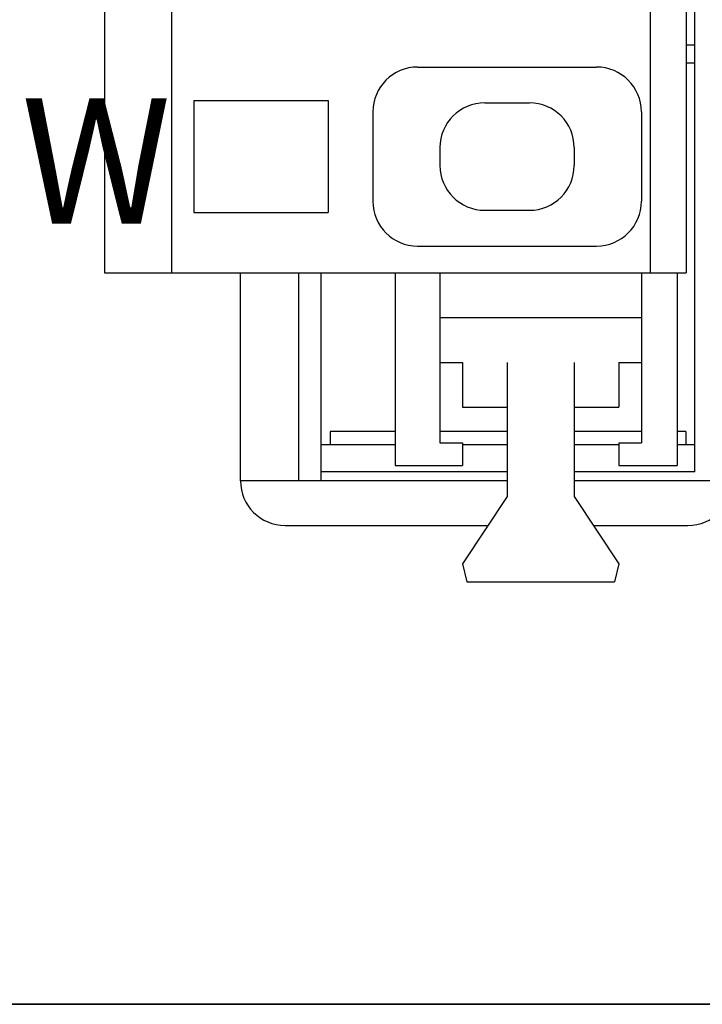
# Model space of a CAD drawing. Extents: x 6002 to 6727, y -332 to 64.
# Drawn here: x 6131 to 6146, y -232 to -210 of the extents above; entities that cross this region are included whole.
import ezdxf

# ---------------------------------------------------------------- set-up
doc = ezdxf.new("R2010")
doc.units = 0
doc.header["$MEASUREMENT"] = 0
doc.layers.get('0').update_dxf_attribs({"linetype": 'CONTINUOUS'})
doc.styles.add('MSｺﾞｼｯｸ', font='MS Gothic.ttf')

msp = doc.modelspace()

# ---------------------------------------------------------------- linework, layer by layer
for p, q in [((6145.762, -220.574), (6145.762, -196.814)), ((6132.569, -200.77), (6132.569, -216.13)), ((6134.069, -200.77), (6134.069, -216.13)), ((6144.769, -200.77), (6144.769, -216.13)), ((6145.569, -200.77), (6145.569, -216.13)), ((6145.562, -211.034), (6145.748, -211.034)), ((6145.562, -211.034), (6145.748, -211.034)), ((6145.562, -211.034), (6145.748, -211.034)), ((6145.562, -211.034), (6145.748, -211.034)), ((6145.562, -211.434), (6145.748, -211.434)), ((6145.562, -211.434), (6145.748, -211.434)), ((6145.562, -211.434), (6145.748, -211.434)), ((6145.562, -211.434), (6145.748, -211.434)), ((6139.569, -211.53), (6143.569, -211.53)), ((6134.569, -212.28), (6134.569, -214.78)), ((6134.569, -212.28), (6137.569, -212.28)), ((6137.569, -212.28), (6137.569, -214.78)), ((6138.569, -212.53), (6138.569, -214.53)), ((6141.069, -212.33), (6142.069, -212.33)), ((6144.569, -212.53), (6144.569, -214.53)), ((6140.069, -213.33), (6140.069, -213.73)), ((6143.069, -213.33), (6143.069, -213.73)), ((6141.069, -214.73), (6142.069, -214.73)), ((6134.569, -214.78), (6137.569, -214.78)), ((6139.569, -215.53), (6143.569, -215.53)), ((6132.569, -216.13), (6145.569, -216.13)), ((6135.61, -220.774), (6135.61, -216.13)), ((6136.912, -220.774), (6136.912, -216.13)), ((6137.412, -220.774), (6137.412, -216.13)), ((6139.069, -216.13), (6139.069, -220.43)), ((6140.069, -216.13), (6140.069, -219.93)), ((6144.569, -216.13), (6144.569, -219.93)), ((6145.369, -216.13), (6145.369, -220.43)), ((6140.069, -217.13), (6144.569, -217.13)), ((6140.069, -218.13), (6140.569, -218.13)), ((6140.569, -218.13), (6140.569, -219.13)), ((6141.569, -218.13), (6141.569, -221.13)), ((6143.069, -218.13), (6143.069, -221.13)), ((6144.069, -218.13), (6144.569, -218.13)), ((6144.069, -218.13), (6144.069, -219.13)), ((6140.569, -219.13), (6141.569, -219.13)), ((6143.069, -219.13), (6144.069, -219.13)), ((6139.069, -219.674), (6137.612, -219.674)), ((6137.612, -219.674), (6137.612, -219.974)), ((6141.569, -219.674), (6140.069, -219.674)), ((6144.569, -219.674), (6143.069, -219.674)), ((6145.562, -219.674), (6145.361, -219.674)), ((6145.562, -219.674), (6145.562, -219.974)), ((6139.069, -219.974), (6137.412, -219.974)), ((6140.069, -219.93), (6140.569, -219.93)), ((6140.569, -219.93), (6140.569, -220.43)), ((6141.569, -219.974), (6140.569, -219.974)), ((6144.069, -219.974), (6143.069, -219.974)), ((6144.069, -219.93), (6144.569, -219.93)), ((6144.069, -219.93), (6144.069, -220.43)), ((6145.762, -219.974), (6145.361, -219.974)), ((6139.069, -220.43), (6140.569, -220.43)), ((6144.069, -220.43), (6145.369, -220.43)), ((6141.569, -220.574), (6137.412, -220.574)), ((6145.762, -220.574), (6143.069, -220.574)), ((6141.569, -220.774), (6135.61, -220.774)), ((6146.262, -220.774), (6143.069, -220.774)), ((6141.569, -221.13), (6140.569, -222.63)), ((6143.069, -221.13), (6144.069, -222.63)), ((6136.61, -221.774), (6141.139, -221.774)), ((6143.499, -221.774), (6145.61, -221.774)), ((6140.569, -222.63), (6140.669, -223.03)), ((6144.069, -222.63), (6143.969, -223.03)), ((6140.669, -223.03), (6143.969, -223.03)), ((6169.11, -232.474), (6111.11, -232.474)), ((6120.11, -232.474), (6170.11, -232.474))]:
    msp.add_line(p, q)
for centre, start, end in [((6139.569, -212.53), 90, 180), ((6143.569, -212.53), 0, 90), ((6141.069, -213.33), 90, 180), ((6142.069, -213.33), 0, 90), ((6141.069, -213.73), 180, 270), ((6142.069, -213.73), 270, 0), ((6139.569, -214.53), 180, 270), ((6143.569, -214.53), 270, 0), ((6136.61, -220.774), 180, 270), ((6145.61, -220.774), 270, 0)]:
    msp.add_arc(centre, 1, start, end)

# ---------------------------------------------------------------- texts
at = {"style": 'MSｺﾞｼｯｸ'}
msp.add_text('W', height=2.8, dxfattribs=at).set_placement((6130.711, -215.03))

doc.saveas('drawing.dxf')
